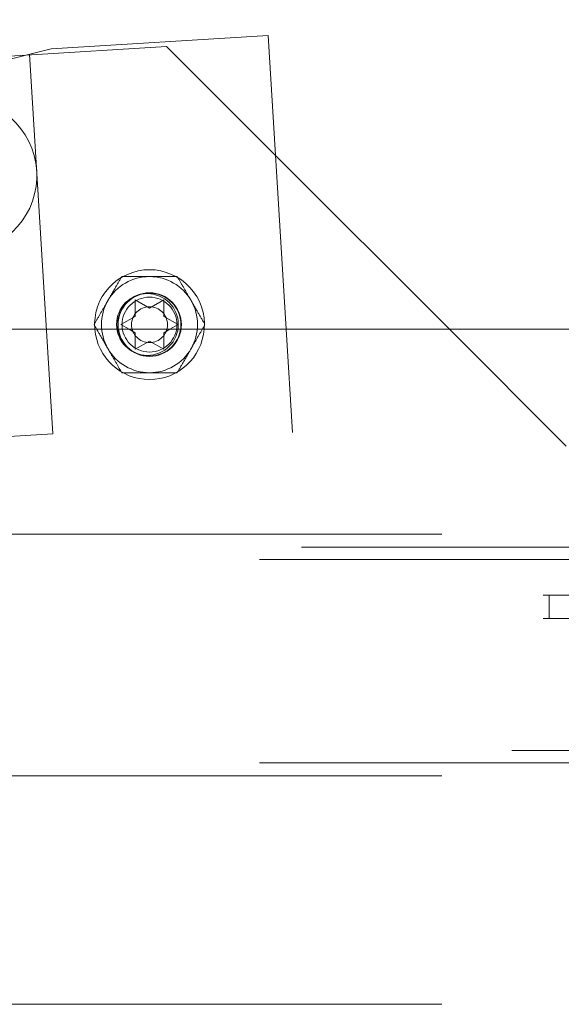
# Paper-space layout 'Top Level(2)' of a CAD drawing. Units: inches. Extents: x 0.1 to 11.1, y 0.2 to 8.4.
# Drawn here: x 3.2 to 3.3, y 2.3 to 2.5 of the extents above; entities that cross this region are included whole.
import ezdxf

# ---------------------------------------------------------------- set-up
doc = ezdxf.new("R2010")
doc.units = ezdxf.units.IN
doc.header["$MEASUREMENT"] = 0
doc.linetypes.add('HIDDEN', pattern=[0.07500000000000001, 0.05, -0.025])

psp = doc.layouts.new('Top Level(2)')

# ---------------------------------------------------------------- hatches: boundary and pattern name
at = {"linetype": 'Continuous', "lineweight": 0}
h = psp.add_hatch(dxfattribs=at)
h.set_pattern_fill('ANSI32', style=0)
h.set_pattern_definition([(45, (0, 0), (-0.2651650429449553, 0.2651650429449554), []), (45, (0.176776695, 0), (-0.2651650429449553, 0.2651650429449554), [])])
edge = h.paths.add_edge_path(flags=0)
edge.add_line((3.2525625506274, 2.501747030204855), (3.2525625506274, 2.476256834126425))
edge.add_line((3.2525625506274, 2.476256834126425), (3.25564098199995, 2.476256834126424))
edge.add_line((3.25564098199995, 2.476256834126424), (3.255640981999949, 2.501747030204855))
edge.add_arc((3.258935099647008, 2.501747030204855), 0.003294117647058824, 90.00000000000688, 180, ccw=False)
edge.add_line((3.258935099647007, 2.505041147851915), (3.290307648666616, 2.505041147851914))
edge.add_arc((3.290307648666617, 2.501747030204855), 0.003294117647058824, -7.958078640513122e-13, 90.00000000001472, ccw=False)
edge.add_line((3.293601766313675, 2.501747030204855), (3.293601766313675, 2.426256834126424))
edge.add_arc((3.299974315333283, 2.426256834126424), 0.006372549019607843, 180, 270.0000000000008)
edge.add_line((3.299974315333283, 2.419884285106816), (3.404876276117596, 2.419884285106816))
edge.add_arc((3.404876276117596, 2.426256834126424), 0.006372549019607843, 270.0000000000008, 360.0000000000168)
edge.add_line((3.411248825137204, 2.426256834126426), (3.411248825137204, 2.501747030204857))
edge.add_arc((3.414542942784263, 2.501747030204857), 0.003294117647058824, 90.00000000001472, 180, ccw=False)
edge.add_line((3.414542942784262, 2.505041147851916), (3.44591549180387, 2.505041147851916))
edge.add_arc((3.44591549180387, 2.501747030204857), 0.003294117647058824, -7.958078640513122e-13, 89.9999999999992, ccw=False)
edge.add_line((3.449209609450929, 2.501747030204857), (3.449209609450929, 2.476256834126425))
edge.add_line((3.449209609450929, 2.476256834126425), (3.45228804082348, 2.476256834126425))
edge.add_line((3.45228804082348, 2.476256834126425), (3.452288040823479, 2.501747030204858))
edge.add_arc((3.44591549180387, 2.501747030204857), 0.006372549019607843, 7.9856388309971e-12, 90)
edge.add_line((3.44591549180387, 2.508119579224465), (3.414542942784262, 2.508119579224465))
edge.add_arc((3.414542942784263, 2.501747030204857), 0.006372549019607843, 90.00000000000799, 180)
edge.add_line((3.408170393764655, 2.501747030204857), (3.408170393764654, 2.426256834126424))
edge.add_arc((3.404876276117596, 2.426256834126424), 0.003294117647058824, 270, 360, ccw=False)
edge.add_line((3.404876276117596, 2.422962716479365), (3.299974315333283, 2.422962716479365))
edge.add_arc((3.299974315333283, 2.426256834126424), 0.003294117647058824, 180, 270, ccw=False)
edge.add_line((3.296680197686224, 2.426256834126424), (3.296680197686224, 2.501747030204855))
edge.add_arc((3.290307648666617, 2.501747030204855), 0.006372549019607843, 0, 90.00000000000799)
edge.add_line((3.290307648666616, 2.508119579224463), (3.258935099647007, 2.508119579224464))
edge.add_arc((3.258935099647008, 2.501747030204855), 0.006372549019607843, 90.00000000000401, 180)

# ---------------------------------------------------------------- linework, layer by layer
at = {"color": 7, "linetype": 'Continuous', "lineweight": 15}
for p, q in [((3.237980131455068, 2.469830696542483), (3.199229015751631, 2.467460576772306)), ((3.241186686424003, 2.417403986224226), (3.237980131455068, 2.469830696542483)), ((3.199229015751631, 2.467460576772306), (3.178068110632059, 2.462237423558452)), ((3.194743246366969, 2.466353352830528), (3.179621479264939, 2.465428465933262)), ((3.270313927001125, 2.417403986224226), (3.2392891284553, 2.448428784770053)), ((3.214229019702097, 2.422655691189871), (3.216776153242638, 2.421185102954577)), ((3.216776153242638, 2.421185102954577), (3.219323286783181, 2.422655691189871)), ((3.211681886161553, 2.418243926483989), (3.214229019702097, 2.419714514719283)), ((3.219323286783181, 2.419714514719283), (3.221870420323723, 2.418243926483989)), ((4.336405687882302, 2.417403986224226), (2.368954707490145, 2.417403986224226)), ((3.213136705366784, 2.417403986224226), (3.211681886161553, 2.418243926483989)), ((3.221870420323723, 2.418243926483989), (3.220415601118492, 2.417403986224226))]:
    psp.add_line(p, q, dxfattribs=at)
at = {"color": 7, "linetype": 'HIDDEN', "lineweight": 0}
for p, q in [((3.219830177928958, 2.467887735296394), (3.194743246366969, 2.466353352830528)), ((3.2392891284553, 2.448428784770053), (3.219830177928958, 2.467887735296394)), ((3.199504367294526, 2.398721723784395), (3.195358550539282, 2.466505228563014)), ((3.214229019702097, 2.416773338248694), (3.213136705366784, 2.417403986224226)), ((3.220415601118492, 2.417403986224226), (3.219323286783181, 2.416773338248694)), ((3.242313380731856, 2.398982697125088), (3.241186686424003, 2.417403986224226)), ((3.291150785921518, 2.396567127303834), (3.270313927001125, 2.417403986224226)), ((3.216776153242638, 2.4153027500134), (3.214229019702097, 2.413832161778107)), ((3.219323286783181, 2.413832161778107), (3.216776153242638, 2.4153027500134)), ((3.066954796538524, 2.388257306649945), (3.242313380731856, 2.398982697125088)), ((3.109476522730984, 2.393215384924388), (3.199504367294526, 2.398721723784395)), ((2.360929185905369, 2.380827896180526), (4.343921405545509, 2.380827896180526)), ((2.368954707490145, 2.380827896180526), (4.336405687882302, 2.380827896180526)), ((4.343921405545509, 2.378498603254264), (2.360929185905369, 2.378498603254264)), ((4.336405687882302, 2.376321823555318), (2.368954707490146, 2.376321823555317)), ((3.087041445171738, 2.369929226110718), (3.560080660858013, 2.369929226110718)), ((3.28814500529844, 2.369929226110718), (3.28814500529844, 2.365811579051895)), ((3.087041445171738, 2.365811579051895), (3.560080660858013, 2.365811579051895)), ((4.381444903568576, 2.342189464304958), (2.323405687882301, 2.342189464304958)), ((4.336405687882302, 2.340012684606012), (2.368954707490146, 2.340012684606012)), ((2.323405687882301, 2.33768339167975), (4.381444903568576, 2.33768339167975)), ((2.368954707490145, 2.33768339167975), (4.336405687882302, 2.33768339167975)), ((2.368954707490145, 2.296910914093965), (4.336405687882302, 2.296910914093965))]:
    psp.add_line(p, q, dxfattribs=at)
for centre, radius in [((3.216776153242638, 2.418243926483989), 0.005686274509804079), ((3.216776153242638, 2.418243926483989), 0.005616223798962761), ((3.216776153242638, 2.418243926483989), 0.005607843137255377), ((3.216407040089987, 2.418267867087732), 0.005509803921568857), ((3.216776153242638, 2.418243926483989), 0.004901960784313708), ((3.216776153242638, 2.418243926483989), 0.003203871757285537)]:
    psp.add_circle(centre, radius, dxfattribs=at)
for centre, radius, start, end in [((3.182931605455722, 2.444854851991023), 0.01372549019607897, 273.5000000000022, 93.50000000000115), ((3.216776153242638, 2.418243926483989), 0.008578431372549211, 90, 149.9999999999987), ((3.216776153242638, 2.418243926483989), 0.008578431372549258, 29.99999999999982, 90), ((3.216776153242638, 2.418243926483989), 0.008578431372548875, 149.9999999999987, 209.9999999999995), ((3.216776153242638, 2.418243926483989), 0.008578431372549258, 330.0000000000035, 29.99999999999982), ((3.216776153242638, 2.418243926483989), 0.009803921568627371, 184.9147782348709, 355.085221765131), ((3.216776153242638, 2.418243926483989), 0.008578431372549211, 209.9999999999995, 270.0000000000008), ((3.216776153242638, 2.418243926483989), 0.008578431372549211, 270.0000000000008, 330.0000000000035)]:
    psp.add_arc(centre, radius, start, end, dxfattribs=at)
at = {"color": 7, "linetype": 'Continuous', "lineweight": 15}
for start, end in [(90, 184.9147782348709), (355.085221765131, 90)]:
    psp.add_arc((3.216776153242638, 2.418243926483989), 0.009803921568627416, start, end, dxfattribs=at)
at = {"color": 7, "linetype": 'HIDDEN', "lineweight": 0}
for points, knots in [([(3.20934701374939, 2.422533142170264), (3.20978270585065, 2.423287783026103), (3.210647181212178, 2.424785098274159), (3.211433417310031, 2.426146899142386), (3.211823393580473, 2.426822357856538)], [0, 0, 0, 0, 0.5039959733384589, 1, 1, 1, 1]), ([(3.211823393580473, 2.426822357856538), (3.212098824736429, 2.426822357856538), (3.213532063024084, 2.426822357856538), (3.2152395266526, 2.426822357856539), (3.216651038995769, 2.426822357856538), (3.216776153242638, 2.426822357856538)], [0, 0, 0, 0, 0.1781750451309064, 0.9271547211159236, 0.9999999999999999, 0.9999999999999999, 0.9999999999999999, 0.9999999999999999]), ([(3.216776153242638, 2.426822357856538), (3.217859078303088, 2.426822357856538), (3.219586226371622, 2.426822357856538), (3.221146815915684, 2.426822357856538), (3.221728912904805, 2.426822357856538)], [0, 0, 0, 0, 0.6270018652011924, 1, 1, 1, 1]), ([(3.221728912904805, 2.426822357856538), (3.222067980379348, 2.426235075763434), (3.222757708305606, 2.425040431951756), (3.223612831133164, 2.423559315767714), (3.224101578159596, 2.422712781085886), (3.224205292735888, 2.422533142170264)], [0, 0, 0, 0, 0.4323826224892461, 0.8795487386713263, 1, 1, 1, 1]), ([(3.206870633918307, 2.418243926483989), (3.207209701392851, 2.418831208577093), (3.207899429319109, 2.420025852388771), (3.208754552146666, 2.421506968572813), (3.209243299173099, 2.422353503254641), (3.20934701374939, 2.422533142170264)], [0, 0, 0, 0, 0.4323826224892608, 0.879548738671348, 1, 1, 1, 1]), ([(3.224205292735888, 2.422533142170264), (3.224640984837148, 2.421778501314425), (3.225505460198675, 2.420281186066368), (3.226291696296529, 2.418919385198141), (3.226681672566971, 2.418243926483989)], [0, 0, 0, 0, 0.5039959733384473, 1, 1, 1, 1]), ([(3.20934701374939, 2.413954710797715), (3.20891132164813, 2.414709351653554), (3.208046846286603, 2.416206666901611), (3.207260610188749, 2.417568467769837), (3.206870633918307, 2.418243926483989)], [0, 0, 0, 0, 0.5039959733384447, 1, 1, 1, 1]), ([(3.226681672566971, 2.418243926483989), (3.226342605092427, 2.417656644390885), (3.225652877166169, 2.416462000579207), (3.224797754338611, 2.414980884395165), (3.224309007312179, 2.414134349713337), (3.224205292735888, 2.413954710797715)], [0, 0, 0, 0, 0.4323826224892584, 0.8795487386713482, 1, 1, 1, 1]), ([(3.214229019702097, 2.413832161778107), (3.214229019702097, 2.414000026678222), (3.214229019702097, 2.41436004220637), (3.214229019702097, 2.415331653480299), (3.214229019702097, 2.416153411046089), (3.214229019702097, 2.416773338248694)], [0, 0, 0, 0, 0.1766606254668282, 0.3788794937849466, 0.9999999999999999, 0.9999999999999999, 0.9999999999999999, 0.9999999999999999]), ([(3.219323286783181, 2.416773338248694), (3.219323286783181, 2.416152012390762), (3.219323286783181, 2.415151854155289), (3.219323286783181, 2.414194703913022), (3.219323286783181, 2.413832161778107)], [0, 0, 0, 0, 0.621227557696086, 0.9999999999999999, 0.9999999999999999, 0.9999999999999999, 0.9999999999999999]), ([(3.211823393580473, 2.40966549511144), (3.211484326105929, 2.410252777204544), (3.210794598179671, 2.411447421016222), (3.209939475352113, 2.412928537200264), (3.209450728325681, 2.413775071882092), (3.20934701374939, 2.413954710797715)], [0, 0, 0, 0, 0.432382622489242, 0.8795487386713221, 1, 1, 1, 1]), ([(3.224205292735888, 2.413954710797715), (3.223769600634627, 2.413200069941876), (3.2229051252731, 2.411702754693819), (3.222118889175246, 2.410340953825592), (3.221728912904805, 2.40966549511144)], [0, 0, 0, 0, 0.503995973338457, 1, 1, 1, 1]), ([(3.216776153242638, 2.40966549511144), (3.216651038992139, 2.40966549511144), (3.215239526647704, 2.409665495111441), (3.213532063019751, 2.40966549511144), (3.212098824735337, 2.40966549511144), (3.211823393580473, 2.40966549511144)], [0, 0, 0, 0, 0.07284528099591955, 0.8218249555776744, 1, 1, 1, 1]), ([(3.221728912904805, 2.40966549511144), (3.221146815911175, 2.40966549511144), (3.219586226366848, 2.40966549511144), (3.217859078298249, 2.40966549511144), (3.216776153242638, 2.40966549511144)], [0, 0, 0, 0, 0.3729981376238698, 1, 1, 1, 1])]:
    psp.add_open_spline(points, degree=3, knots=knots, dxfattribs=at)
at = {"color": 7, "linetype": 'Continuous', "lineweight": 15}
for points, knots in [([(3.214229019702097, 2.419714514719283), (3.214229019702097, 2.420335840577216), (3.214229019702097, 2.421335998812689), (3.214229019702097, 2.422293149054956), (3.214229019702097, 2.422655691189871)], [0, 0, 0, 0, 0.6212275576961381, 1, 1, 1, 1]), ([(3.219323286783181, 2.422655691189871), (3.219323286783181, 2.422487826289755), (3.219323286783181, 2.422127810761608), (3.219323286783181, 2.421156199487678), (3.219323286783181, 2.420334441921888), (3.219323286783181, 2.419714514719283)], [0, 0, 0, 0, 0.176660625466882, 0.3788794937850455, 1, 1, 1, 1])]:
    psp.add_open_spline(points, degree=3, knots=knots, dxfattribs=at)

doc.saveas('drawing.dxf')
